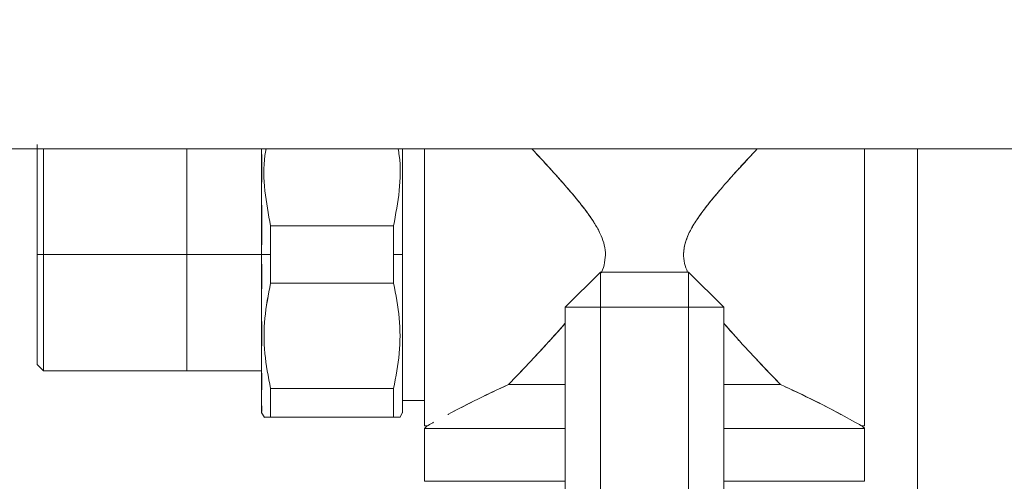
# Model space of a CAD drawing. Units: millimetres. Extents: x 20 to 381, y 24 to 271.
# Drawn here: x 145 to 151, y 220 to 222 of the extents above; entities that cross this region are included whole.
import ezdxf

# ---------------------------------------------------------------- set-up
doc = ezdxf.new("R2010")
doc.units = ezdxf.units.MM
doc.styles.add('SLDTEXTSTYLE2', font='TXT', dxfattribs={"width": 0.605})
doc.dimstyles.new('SLDDIMSTYLE1', dxfattribs={"dimtxt": 3, "dimasz": 2.5, "dimexe": 0, "dimexo": 0.0625, "dimgap": 0.75, "dimtad": 1, "dimlfac": 20, "dimrnd": 1e-09, "dimzin": 12, "dimdsep": 46, "dimtxsty": 'SLDTEXTSTYLE2', "dimsah": 1, "dimcen": 0.09, "dimadec": 0, "dimazin": 3, "dimtfac": 1, "dimtofl": 0, "dimtmove": 0, "dimatfit": 3, "dimfxl": 1, "dimfrac": 2, "dimtolj": 1, "dimtzin": 12, "dimarcsym": 0})

# ---------------------------------------------------------------- blocks, each defined once
blk = doc.blocks.new('_D_2')
at = {"color": 7, "linetype": 'Continuous', "lineweight": 0}
blk.add_line((133.3833, 237.126), (163.3833, 237.126), dxfattribs=at)
for points in [[(133.3833, 237.126), (135.8833, 236.816), (135.8833, 237.436)], [(163.3833, 237.126), (160.8833, 237.436), (160.8833, 236.816)]]:
    blk.add_solid(points, dxfattribs=at)
at = {"color": 7, "linetype": 'Continuous', "lineweight": 0, "insert": (143.5708, 240.9932, 10.7604), "char_height": 3, "attachment_point": 1, "style": 'SLDTEXTSTYLE2'}
blk.add_mtext('600', dxfattribs=at)

msp = doc.modelspace()

# ---------------------------------------------------------------- linework, layer by layer
at = {"color": 7, "linetype": 'Continuous', "lineweight": 15}
for p, q in [((133.38325, 221.39198), (163.38326, 221.39198)), ((149.88326, 221.22872), (149.88325, 221.22872)), ((147.20774, 220.95507), (146.50877, 220.95507)), ((146.5088, 220.95506), (146.50878, 220.79198)), ((147.20773, 220.79198), (147.2077, 220.95506)), ((147.25826, 220.79198), (147.25826, 220.95593)), ((145.21826, 220.79198), (145.18326, 220.79198)), ((146.45825, 220.79198), (145.21825, 220.79198)), ((146.45826, 220.79198), (146.45825, 220.79198)), ((146.45826, 220.79198), (146.50878, 220.79198)), ((146.50878, 220.79198), (146.5088, 220.6289)), ((147.2077, 220.6289), (147.20773, 220.79198)), ((147.25825, 220.79198), (147.20773, 220.79198)), ((147.25825, 220.79198), (147.25826, 220.79198)), ((148.18325, 220.49198), (148.38326, 220.69198)), ((148.88325, 220.69198), (148.38326, 220.69198)), ((148.38326, 220.49198), (148.38326, 220.69198)), ((148.38326, 220.69198), (148.38326, 220.49198)), ((148.38326, 220.69198), (148.38326, 220.49198)), ((149.08325, 220.49198), (148.88325, 220.69198)), ((148.88325, 220.49198), (148.88325, 220.69198)), ((148.88325, 220.49198), (148.88325, 220.69198)), ((148.88325, 220.69198), (148.88325, 220.49198)), ((147.20774, 220.62889), (146.50877, 220.62889)), ((146.50877, 220.62889), (147.20774, 220.62889)), ((148.18325, 220.49198), (148.38326, 220.49198)), ((148.18325, 216.89198), (148.18325, 220.49198)), ((148.38326, 220.49198), (148.18325, 220.49198)), ((148.38326, 220.49198), (148.18325, 220.49198)), ((148.38326, 219.15535), (148.38326, 220.49198)), ((148.38326, 220.49198), (148.88325, 220.49198)), ((148.88325, 220.49198), (148.88325, 219.15399)), ((149.08325, 220.49198), (148.88325, 220.49198)), ((149.08325, 220.49198), (148.88325, 220.49198)), ((148.88325, 220.49198), (149.08325, 220.49198)), ((149.08325, 220.49198), (149.08325, 216.89198)), ((145.18327, 220.34933), (145.18327, 220.3081)), ((149.88325, 220.35524), (149.88326, 220.35524)), ((145.18304, 220.16625), (145.21851, 220.13078)), ((145.21825, 220.13104), (146.45825, 220.13104)), ((146.49645, 220.10707), (146.49646, 220.10707)), ((147.20774, 220.03007), (146.50877, 220.03007)), ((147.83327, 220.03936), (147.83327, 220.03901)), ((149.43324, 220.03898), (149.43324, 220.03901)), ((147.38326, 219.96077), (147.25826, 219.96077)), ((146.45795, 219.89251), (146.47374, 219.86516)), ((147.24279, 219.86518), (147.25856, 219.89251)), ((146.50877, 219.86698), (147.20774, 219.86698)), ((147.20774, 219.86698), (146.50877, 219.86698)), ((149.75056, 219.88149), (149.83149, 219.83738)), ((147.39825, 219.81699), (147.38326, 219.81699)), ((147.38326, 219.80197), (147.39826, 219.81697)), ((147.38327, 219.50198), (147.38327, 219.80198)), ((149.88325, 219.81699), (149.86825, 219.81699)), ((149.86825, 219.81697), (149.88325, 219.80197)), ((149.88324, 219.80198), (149.88324, 219.50198)), ((149.88325, 219.80823), (149.88325, 219.50197))]:
    msp.add_line(p, q, dxfattribs=at)
at = {"color": 8, "linetype": 'Continuous', "lineweight": 15}
msp.add_line((150.18325, 221.39198), (150.18325, 214.65198), dxfattribs=at)
at = {"color": 7, "linetype": 'Continuous', "lineweight": 15, "flags": 128}
for points in [[(145.18326, 220.79198), (145.18328, 220.8627), (145.18329, 220.91728), (145.18328, 220.97019), (145.18327, 221.03547), (145.18327, 221.08493), (145.18328, 221.13243), (145.18329, 221.18404), (145.18328, 221.20956), (145.18328, 221.22216), (145.18327, 221.22842), (145.18327, 221.23153), (145.18327, 221.23308), (145.18327, 221.23386), (145.18327, 221.23425), (145.18327, 221.23444), (145.18327, 221.23454), (145.18327, 221.23459), (145.18327, 221.23461), (145.18327, 221.23462), (145.18327, 221.23463), (145.18327, 221.23463), (145.18327, 221.23463), (145.18327, 221.23464), (145.18327, 221.23464), (145.18327, 221.23464), (145.18327, 221.24316), (145.18327, 221.27225), (145.18328, 221.31506), (145.1833, 221.35135), (145.18329, 221.37362), (145.18328, 221.38766), (145.18327, 221.39198)], [(147.25825, 221.39198), (147.25825, 221.35943), (147.25824, 221.32265), (147.25824, 221.30372), (147.25823, 221.29413), (147.25823, 221.28931), (147.25822, 221.28689), (147.25822, 221.28567), (147.25822, 221.28507), (147.25822, 221.28476), (147.25822, 221.28461), (147.25822, 221.28454), (147.25822, 221.2845), (147.25822, 221.28448), (147.25822, 221.28447), (147.25822, 221.28446), (147.25822, 221.28446), (147.25822, 221.28446), (147.25822, 221.28446), (147.25822, 221.28444), (147.25822, 221.28441), (147.25822, 221.28437), (147.25822, 221.28429), (147.25822, 221.28409), (147.25822, 221.28361), (147.25822, 221.28233), (147.25822, 221.27867), (147.25823, 221.26777), (147.25823, 221.23385), (147.25824, 221.21246), (147.25824, 221.18699), (147.25825, 221.15731), (147.25825, 221.12326), (147.25825, 221.04068), (147.25824, 220.99845), (147.25824, 220.97715), (147.25823, 220.96646), (147.25823, 220.96111), (147.25823, 220.95843), (147.25823, 220.95709), (147.25823, 220.95641), (147.25823, 220.95608), (147.25823, 220.95591), (147.25823, 220.95583), (147.25823, 220.95579), (147.25823, 220.95576), (147.25823, 220.95575), (147.25823, 220.95575), (147.25823, 220.95575), (147.25823, 220.95575), (147.25823, 220.95574), (147.25823, 220.95574), (147.25822, 220.90105), (147.25825, 220.79198)], [(145.21826, 220.79198), (145.21828, 220.71731), (145.21829, 220.65968), (145.21828, 220.60381), (145.21827, 220.53488), (145.21827, 220.48265), (145.21829, 220.43249), (145.21829, 220.378), (145.21828, 220.35106), (145.21828, 220.33775), (145.21827, 220.33114), (145.21827, 220.32785), (145.21827, 220.32621), (145.21827, 220.32539), (145.21827, 220.32499), (145.21827, 220.32478), (145.21827, 220.32468), (145.21827, 220.32463), (145.21827, 220.3246), (145.21827, 220.32459), (145.21827, 220.32458), (145.21827, 220.32458), (145.21827, 220.32458), (145.21827, 220.32458), (145.21827, 220.32458), (145.21827, 220.32458), (145.21827, 220.31558), (145.21827, 220.29238), (145.21828, 220.259), (145.21829, 220.21934), (145.2183, 220.19627), (145.21829, 220.17782), (145.21828, 220.163), (145.21825, 220.15094), (145.21825, 220.14496), (145.21828, 220.13578), (145.21829, 220.13198), (145.2183, 220.131)], [(146.45825, 219.89198), (146.45826, 219.89576), (146.45827, 219.90047), (146.45828, 219.90351), (146.45828, 219.90521), (146.45828, 219.9061), (146.45828, 219.90656), (146.45828, 219.90679), (146.45828, 219.9069), (146.45828, 219.90696), (146.45828, 219.90699), (146.45828, 219.90701), (146.45828, 219.90701), (146.45828, 219.90702), (146.45828, 219.90702), (146.45828, 219.90702), (146.45828, 219.90702), (146.45828, 219.90702), (146.45828, 219.90702), (146.45828, 219.90702), (146.45828, 219.90702), (146.45828, 219.90703), (146.45828, 219.90704), (146.45828, 219.90706), (146.45828, 219.90713), (146.45828, 219.90735), (146.45828, 219.90806), (146.45828, 219.91038), (146.45828, 219.91871), (146.45827, 219.9271), (146.45826, 219.93895), (146.45826, 219.95517), (146.45826, 219.99287), (146.45826, 220.0148), (146.45827, 220.0265), (146.45828, 220.03254), (146.45828, 220.0356), (146.45828, 220.03715), (146.45828, 220.03792), (146.45828, 220.03831), (146.45828, 220.0385), (146.45828, 220.0386), (146.45828, 220.03865), (146.45828, 220.03867), (146.45828, 220.03868), (146.45828, 220.03869), (146.45828, 220.03869), (146.45828, 220.0387), (146.45828, 220.0387), (146.45828, 220.0387), (146.45828, 220.03871), (146.45828, 220.03873), (146.45828, 220.03875), (146.45828, 220.03881), (146.45828, 220.03893), (146.45828, 220.03925), (146.45828, 220.0401), (146.45828, 220.04253), (146.45828, 220.04989), (146.45828, 220.0734), (146.45827, 220.08867), (146.45827, 220.10725), (146.45826, 220.12945), (146.45826, 220.15558), (146.45826, 220.22453), (146.45826, 220.26131), (146.45828, 220.28024), (146.45828, 220.28983), (146.45828, 220.29465), (146.45828, 220.29707), (146.45828, 220.29829), (146.45828, 220.29889), (146.45828, 220.2992), (146.45828, 220.29935), (146.45828, 220.29942), (146.45828, 220.29946), (146.45828, 220.29948), (146.45828, 220.29949), (146.45828, 220.2995), (146.45828, 220.2995), (146.45828, 220.2995), (146.45828, 220.2995), (146.45828, 220.29952), (146.45828, 220.29954), (146.45828, 220.29958), (146.45828, 220.29967), (146.45828, 220.29987), (146.45828, 220.30035), (146.45828, 220.30163), (146.45828, 220.30529), (146.45828, 220.31619), (146.45828, 220.35011), (146.45827, 220.37151), (146.45827, 220.39697), (146.45826, 220.42665), (146.45826, 220.46069), (146.45826, 220.54328), (146.45826, 220.58551), (146.45827, 220.60681), (146.45828, 220.6175), (146.45828, 220.62285), (146.45828, 220.62553), (146.45828, 220.62688), (146.45828, 220.62755), (146.45828, 220.62788), (146.45828, 220.62805), (146.45828, 220.62813), (146.45828, 220.62817), (146.45828, 220.6282), (146.45828, 220.62821), (146.45828, 220.62821), (146.45828, 220.62821), (146.45828, 220.62821), (146.45828, 220.62821), (146.45828, 220.62822), (146.45828, 220.68291), (146.45826, 220.79198)]]:
    msp.add_lwpolyline(points, dxfattribs=at)
at = {"color": 7, "linetype": 'Continuous', "lineweight": 15}
msp.add_arc((150.01824, 215.25678), 5.25825, 114.22561, 118.41993, dxfattribs=at)
for points, knots in [([(145.18325, 221.418), (145.18325, 221.418), (145.18325, 221.42024), (145.18325, 221.40969), (145.18325, 221.37756), (145.18325, 221.31904), (145.18325, 221.23782), (145.18325, 221.13768), (145.18325, 221.02549), (145.18325, 220.90881), (145.18325, 220.83016), (145.18325, 220.79198)], [0, 0, 0, 0, 0.0000258, 0.116539, 0.2400305, 0.3686575, 0.5000129, 0.6313684, 0.7599953, 0.8834869, 1, 1, 1, 1]), ([(145.18325, 220.189), (145.18325, 220.1927), (145.18325, 220.20011), (145.18325, 220.25846), (145.18325, 220.35012), (145.18325, 220.47581), (145.18325, 220.62779), (145.18325, 220.79198), (145.18325, 220.95617), (145.18325, 221.10815), (145.18325, 221.23384), (145.18325, 221.3255), (145.18325, 221.38385), (145.18325, 221.39126), (145.18325, 221.39496)], [0, 0, 0, 0, 0.080029, 0.1600312, 0.2400623, 0.326699, 0.4133555, 0.5000002, 0.5866441, 0.6733012, 0.7599374, 0.8399689, 0.9199711, 1, 1, 1, 1]), ([(145.21825, 220.79198), (145.21825, 220.84733), (145.21825, 220.958), (145.21825, 221.11415), (145.21825, 221.25159), (145.21825, 221.34915), (145.21825, 221.38143), (145.21825, 221.39198)], [0, 0, 0, 0, 0.2170009, 0.4339261, 0.6509326, 0.8858485, 1, 1, 1, 1]), ([(145.2183, 221.39198), (145.2183, 221.38656), (145.2183, 221.36898), (145.2183, 221.31226), (145.21829, 221.2185), (145.21829, 221.09729), (145.21829, 220.98852), (145.21828, 220.90057), (145.21828, 220.83755), (145.21826, 220.80422), (145.21826, 220.79198)], [0, 0, 0, 0, 0.0559223, 0.181384, 0.405457, 0.5945926, 0.7486261, 0.867588, 0.9513951, 1, 1, 1, 1]), ([(146.03325, 220.13095), (146.03325, 220.1331), (146.03325, 220.13752), (146.03325, 220.1743), (146.03325, 220.23528), (146.03325, 220.32126), (146.03325, 220.42694), (146.03325, 220.54542), (146.03325, 220.66861), (146.03325, 220.79198), (146.03325, 220.91535), (146.03325, 221.03851), (146.03325, 221.15714), (146.03325, 221.26222), (146.03325, 221.34357), (146.03325, 221.37749), (146.03325, 221.39198)], [0, 0, 0, 0, 0.0673759, 0.1387876, 0.2131682, 0.2891273, 0.3650859, 0.4394669, 0.5108783, 0.5782543, 0.6456302, 0.7170416, 0.7914219, 0.8673811, 0.9433396, 1, 1, 1, 1]), ([(146.45826, 220.79198), (146.45827, 220.84852), (146.45829, 220.96158), (146.45827, 221.08046), (146.45825, 221.15109), (146.45825, 221.17846), (146.45828, 221.20884), (146.45829, 221.24987), (146.45828, 221.29679), (146.45828, 221.34511), (146.45826, 221.3757), (146.45826, 221.39059), (146.45826, 221.39198)], [0, 0, 0, 0, 0.25809009, 0.51613475, 0.56194917, 0.60776502, 0.6535823, 0.71685772, 0.8214811, 0.90637121, 0.99125136, 1, 1, 1, 1]), ([(146.45825, 221.39198), (146.45825, 221.35728), (146.45825, 221.29981), (146.45825, 221.20653), (146.45825, 221.0986), (146.45825, 220.9599), (146.45825, 220.84686), (146.45825, 220.79198)], [0, 0, 0, 0, 0.2101694, 0.3480606, 0.4859932, 0.7504701, 1, 1, 1, 1]), ([(146.48287, 221.39198), (146.48074, 221.37949), (146.46734, 221.30107), (146.47171, 221.15329), (146.49641, 221.02129), (146.5088, 220.95506)], [0, 0, 0, 0, 0.0862068, 0.5415026, 1, 1, 1, 1]), ([(146.50877, 220.95507), (146.49639, 221.0213), (146.47171, 221.15328), (146.46745, 221.30102), (146.48081, 221.37946), (146.48294, 221.39198)], [0, 0, 0, 0, 0.4585194, 0.9135924, 1, 1, 1, 1]), ([(147.2077, 220.95506), (147.2201, 221.02135), (147.2448, 221.15341), (147.24919, 221.30117), (147.23579, 221.37955), (147.23366, 221.39198)], [0, 0, 0, 0, 0.4588689, 0.9142059, 1, 1, 1, 1]), ([(147.23365, 221.39198), (147.23577, 221.37955), (147.24915, 221.30118), (147.24479, 221.15343), (147.22012, 221.02138), (147.20774, 220.95507)], [0, 0, 0, 0, 0.08584295, 0.54097221, 1, 1, 1, 1]), ([(147.25825, 220.79198), (147.25825, 220.84691), (147.25825, 220.96006), (147.25825, 221.1272), (147.25825, 221.27671), (147.25825, 221.35716), (147.25825, 221.39198)], [0, 0, 0, 0, 0.2496182, 0.5141887, 0.7897563, 1, 1, 1, 1]), ([(147.38326, 219.81699), (147.38326, 219.82295), (147.38326, 219.83485), (147.38326, 219.92933), (147.38326, 220.06459), (147.38326, 220.22748), (147.38326, 220.40207), (147.38326, 220.5929), (147.38326, 220.79189), (147.38326, 220.99142), (147.38326, 221.1806), (147.38326, 221.31685), (147.38326, 221.37905), (147.38326, 221.39198)], [0, 0, 0, 0, 0.11228881, 0.22457074, 0.33685129, 0.42816882, 0.51947775, 0.61079327, 0.70210578, 0.79341762, 0.88473379, 0.97604212, 1, 1, 1, 1]), ([(147.38326, 221.39198), (147.38326, 221.37027), (147.38326, 221.29872), (147.38326, 221.15476), (147.38326, 220.97416), (147.38326, 220.79192), (147.38326, 220.61003), (147.38326, 220.4283), (147.38326, 220.25356), (147.38326, 220.09767), (147.38326, 219.97085), (147.38326, 219.88091), (147.38326, 219.82666), (147.38326, 219.82014), (147.38326, 219.81698)], [0, 0, 0, 0, 0.0393133, 0.1296018, 0.2162866, 0.2980721, 0.3798582, 0.466543, 0.5568315, 0.6490361, 0.7412412, 0.8315297, 0.9182145, 1, 1, 1, 1]), ([(147.99333, 221.39198), (148.01268, 221.37133), (148.05537, 221.32576), (148.12187, 221.25294), (148.18966, 221.17649), (148.25131, 221.10357), (148.30551, 221.03417), (148.34946, 220.97095), (148.38166, 220.91298), (148.40313, 220.85836), (148.41345, 220.80266), (148.40772, 220.74538), (148.39742, 220.70706), (148.38825, 220.68898), (148.3879, 220.68827)], [0, 0, 0, 0, 0.1094601, 0.2415953, 0.3628278, 0.4768642, 0.5778473, 0.668626, 0.7413652, 0.8037053, 0.8674723, 0.9308676, 0.9973174, 1, 1, 1, 1]), ([(148.3879, 220.68827), (148.38826, 220.68897), (148.39738, 220.70708), (148.40776, 220.74537), (148.41346, 220.80266), (148.4031, 220.85849), (148.38164, 220.91312), (148.34147, 220.98513), (148.27621, 221.07361), (148.20412, 221.15984), (148.1415, 221.23094), (148.08961, 221.28832), (148.03979, 221.34246), (148.00751, 221.3769), (147.99339, 221.39198)], [0, 0, 0, 0, 0.0026802, 0.0691441, 0.1325558, 0.1963393, 0.2591483, 0.3314478, 0.477271, 0.6372248, 0.7259549, 0.8167767, 0.9198091, 1, 1, 1, 1]), ([(149.27322, 221.39198), (149.24097, 221.35747), (149.17656, 221.28854), (149.0887, 221.19047), (149.01606, 221.10464), (148.96114, 221.03452), (148.91606, 220.96952), (148.88349, 220.91028), (148.86223, 220.85473), (148.85307, 220.7982), (148.85859, 220.74224), (148.8714, 220.70825), (148.87753, 220.69198)], [0, 0, 0, 0, 0.1821802, 0.3639133, 0.4750463, 0.5804736, 0.6744433, 0.7478651, 0.8116877, 0.8764225, 0.9408522, 1, 1, 1, 1]), ([(148.87753, 220.69198), (148.8714, 220.70825), (148.85859, 220.74223), (148.8541, 220.78837), (148.85754, 220.8263), (148.86417, 220.85682), (148.87561, 220.89022), (148.89245, 220.92675), (148.91957, 220.9745), (148.95973, 221.03247), (149.0145, 221.1027), (149.07044, 221.16895), (149.12551, 221.23145), (149.17871, 221.29032), (149.22854, 221.34441), (149.26042, 221.37841), (149.27315, 221.39198)], [0, 0, 0, 0, 0.0591552, 0.1235891, 0.1551477, 0.1884524, 0.2296349, 0.2752846, 0.3257803, 0.4178998, 0.5184245, 0.6363365, 0.7245592, 0.81815, 0.9273815, 1, 1, 1, 1]), ([(149.88325, 221.39198), (149.88325, 221.37905), (149.88325, 221.31685), (149.88325, 221.1806), (149.88325, 220.99142), (149.88325, 220.79189), (149.88325, 220.5929), (149.88325, 220.40207), (149.88325, 220.22748), (149.88325, 220.06459), (149.88325, 219.92933), (149.88325, 219.83485), (149.88325, 219.82295), (149.88325, 219.81699)], [0, 0, 0, 0, 0.02395788, 0.11526621, 0.20658238, 0.29789422, 0.38920673, 0.48052225, 0.57183118, 0.66314871, 0.77542926, 0.88771119, 1, 1, 1, 1]), ([(149.88325, 219.81698), (149.88325, 219.82014), (149.88325, 219.82666), (149.88325, 219.88091), (149.88325, 219.97085), (149.88325, 220.09767), (149.88325, 220.25356), (149.88325, 220.4283), (149.88325, 220.61003), (149.88325, 220.79192), (149.88325, 220.97416), (149.88325, 221.15476), (149.88325, 221.29872), (149.88325, 221.37027), (149.88325, 221.39198)], [0, 0, 0, 0, 0.0817855, 0.1684703, 0.2587588, 0.3509639, 0.4431685, 0.533457, 0.6201418, 0.7019279, 0.7837134, 0.8703982, 0.9606867, 1, 1, 1, 1]), ([(146.50877, 220.79198), (146.50877, 220.82258), (146.50877, 220.87723), (146.50877, 220.93128), (146.50877, 220.95507)], [0, 0, 0, 0, 0.55997, 1, 1, 1, 1]), ([(147.20774, 220.95507), (147.20774, 220.92477), (147.20774, 220.87066), (147.20774, 220.81602), (147.20774, 220.79198)], [0, 0, 0, 0, 0.5599601, 1, 1, 1, 1]), ([(145.18325, 220.79198), (145.18325, 220.7538), (145.18325, 220.67515), (145.18325, 220.55847), (145.18325, 220.44627), (145.18325, 220.34618), (145.18325, 220.26475), (145.18325, 220.207), (145.18325, 220.17217), (145.18325, 220.16799), (145.18325, 220.16596)], [0, 0, 0, 0, 0.1165189, 0.240018, 0.36865, 0.5000131, 0.6313742, 0.7600075, 0.8835056, 1, 1, 1, 1]), ([(145.1833, 220.166), (145.1833, 220.16779), (145.1833, 220.17127), (145.1833, 220.20595), (145.18329, 220.27612), (145.18329, 220.38828), (145.18328, 220.50279), (145.18329, 220.60585), (145.18328, 220.68914), (145.18328, 220.74882), (145.18327, 220.78039), (145.18326, 220.79198)], [0, 0, 0, 0, 0.110605, 0.2147923, 0.4035185, 0.5667875, 0.7046015, 0.8168362, 0.9035184, 0.9645833, 1, 1, 1, 1]), ([(145.21825, 220.33204), (145.21825, 220.33451), (145.21825, 220.37141), (145.21825, 220.47246), (145.21825, 220.6253), (145.21825, 220.73641), (145.21825, 220.79198)], [0, 0, 0, 0, 0.0233038, 0.3489102, 0.6743996, 1, 1, 1, 1]), ([(146.45825, 220.79198), (146.45825, 220.73709), (146.45825, 220.62401), (146.45825, 220.45628), (146.45825, 220.29498), (146.45825, 220.15107), (146.45825, 220.05326), (146.45825, 219.99155), (146.45825, 219.94183), (146.45825, 219.90523), (146.45825, 219.88624), (146.45825, 219.89198), (146.45825, 219.89198)], [0, 0, 0, 0, 0.1164945, 0.2399671, 0.3685729, 0.4999071, 0.6312429, 0.6956182, 0.7600128, 0.8834854, 0.9999798, 1, 1, 1, 1]), ([(146.50877, 220.62889), (146.50877, 220.65919), (146.50877, 220.7133), (146.50877, 220.76794), (146.50877, 220.79198)], [0, 0, 0, 0, 0.5599601, 1, 1, 1, 1]), ([(147.20774, 220.79198), (147.20774, 220.76138), (147.20774, 220.70673), (147.20774, 220.65268), (147.20774, 220.62889)], [0, 0, 0, 0, 0.55997902, 1, 1, 1, 1]), ([(147.25825, 220.79198), (147.25824, 220.73544), (147.25822, 220.62238), (147.25825, 220.5035), (147.25825, 220.43287), (147.25825, 220.4055), (147.25822, 220.37512), (147.25822, 220.33408), (147.25823, 220.28722), (147.25824, 220.2387), (147.25824, 220.19578), (147.25826, 220.15365), (147.25826, 220.11279), (147.25824, 220.07899), (147.25822, 220.05218), (147.25823, 220.02661), (147.25824, 219.99944), (147.25826, 219.97461), (147.25825, 219.94567), (147.25823, 219.91795), (147.25822, 219.89674), (147.25826, 219.89022), (147.25825, 219.89387), (147.25824, 219.8994), (147.25823, 219.90265), (147.25823, 219.90408), (147.25823, 219.90436)], [0, 0, 0, 0, 0.1084429, 0.2168658, 0.2361148, 0.2553653, 0.2746172, 0.3012037, 0.3451634, 0.3808317, 0.4164952, 0.4521571, 0.49183, 0.5315064, 0.5550444, 0.579461, 0.6203532, 0.6583187, 0.686645, 0.7621432, 0.8308956, 0.9044805, 0.9571707, 0.9835261, 0.9967048, 1, 1, 1, 1]), ([(147.25825, 219.89198), (147.25825, 219.89198), (147.25825, 219.88876), (147.25825, 219.90394), (147.25825, 219.95012), (147.25825, 220.03426), (147.25825, 220.15102), (147.25825, 220.29499), (147.25825, 220.45627), (147.25825, 220.62402), (147.25825, 220.73709), (147.25825, 220.79198)], [0, 0, 0, 0, 0.000018, 0.1165319, 0.2400251, 0.3686515, 0.5000092, 0.6313654, 0.7599928, 0.883486, 1, 1, 1, 1]), ([(146.5088, 220.6289), (146.49602, 220.56264), (146.47054, 220.43056), (146.47051, 220.22846), (146.496, 220.09636), (146.5088, 220.03008)], [0, 0, 0, 0, 0.3340119, 0.6658058, 1, 1, 1, 1]), ([(146.50877, 220.03007), (146.49598, 220.09634), (146.4705, 220.2284), (146.47068, 220.43053), (146.49604, 220.5626), (146.50877, 220.62889)], [0, 0, 0, 0, 0.3341559, 0.6657999, 1, 1, 1, 1]), ([(147.20771, 220.03008), (147.22051, 220.09642), (147.24601, 220.22858), (147.24599, 220.4307), (147.22049, 220.56271), (147.2077, 220.6289)], [0, 0, 0, 0, 0.3344723, 0.6663037, 1, 1, 1, 1]), ([(147.20774, 220.62889), (147.22049, 220.56269), (147.24592, 220.43069), (147.24601, 220.22855), (147.22053, 220.09642), (147.20774, 220.03007)], [0, 0, 0, 0, 0.33380053, 0.66547972, 1, 1, 1, 1]), ([(148.18325, 220.40081), (148.16889, 220.38439), (148.13659, 220.34745), (148.07775, 220.28262), (148.00805, 220.20735), (147.93161, 220.12631), (147.88453, 220.07702), (147.86061, 220.05199)], [0, 0, 0, 0, 0.1270189, 0.2857631, 0.5218419, 0.7571573, 1, 1, 1, 1]), ([(147.86063, 220.05198), (147.88483, 220.0773), (147.93269, 220.12736), (148.00919, 220.20865), (148.09269, 220.2984), (148.1509, 220.3643), (148.18325, 220.40091)], [0, 0, 0, 0, 0.2457298, 0.4859156, 0.714372, 1, 1, 1, 1]), ([(149.08325, 220.40111), (149.09279, 220.39003), (149.1255, 220.35204), (149.18392, 220.28796), (149.25809, 220.20769), (149.33414, 220.12707), (149.38176, 220.07722), (149.40587, 220.05198)], [0, 0, 0, 0, 0.0845749, 0.2900283, 0.5164647, 0.7551718, 1, 1, 1, 1]), ([(149.4059, 220.05199), (149.38836, 220.07032), (149.35191, 220.10844), (149.29623, 220.16729), (149.23877, 220.22853), (149.18391, 220.28798), (149.13109, 220.34616), (149.0983, 220.38359), (149.08325, 220.40077)], [0, 0, 0, 0, 0.17919927, 0.37251905, 0.53127756, 0.71007258, 0.86692633, 1, 1, 1, 1]), ([(146.50877, 219.86698), (146.50877, 219.89117), (146.50877, 219.93437), (146.50877, 220.00082), (146.50877, 220.03007)], [0, 0, 0, 0, 0.5598647, 1, 1, 1, 1]), ([(146.5088, 220.03008), (146.50879, 219.99703), (146.50878, 219.93093), (146.50878, 219.8883), (146.50878, 219.86698)], [0, 0, 0, 0, 0.5000517, 1, 1, 1, 1]), ([(147.20773, 219.86698), (147.20773, 219.8883), (147.20772, 219.93093), (147.20772, 219.99703), (147.20771, 220.03008)], [0, 0, 0, 0, 0.49994832, 1, 1, 1, 1]), ([(147.20774, 220.03007), (147.20774, 219.99331), (147.20774, 219.92766), (147.20774, 219.88553), (147.20774, 219.86698)], [0, 0, 0, 0, 0.5598662, 1, 1, 1, 1]), ([(147.86061, 220.05199), (147.79484, 220.02147), (147.66971, 219.96342), (147.55154, 219.9009), (147.51697, 219.88205), (147.51595, 219.88149)], [0, 0, 0, 0, 0.5181256, 0.9858005, 1, 1, 1, 1]), ([(147.86062, 220.05197), (147.875, 220.05197), (147.93366, 220.05197), (148.03754, 220.05197), (148.14068, 220.05197), (148.18325, 220.05197)], [0, 0, 0, 0, 0.1601038, 0.6533282, 1, 1, 1, 1]), ([(148.18325, 220.05198), (148.14068, 220.05198), (148.03754, 220.05198), (147.93367, 220.05198), (147.875, 220.05198), (147.86063, 220.05198)], [0, 0, 0, 0, 0.3466623, 0.83990106, 1, 1, 1, 1]), ([(149.40587, 220.05198), (149.3915, 220.05198), (149.33284, 220.05198), (149.22896, 220.05198), (149.12582, 220.05198), (149.08325, 220.05198)], [0, 0, 0, 0, 0.16009894, 0.6533377, 1, 1, 1, 1]), ([(149.08325, 220.05197), (149.12582, 220.05197), (149.22897, 220.05197), (149.33285, 220.05197), (149.39151, 220.05197), (149.40589, 220.05197)], [0, 0, 0, 0, 0.3466713, 0.8399059, 1, 1, 1, 1]), ([(149.40589, 220.05197), (149.4713, 220.02161), (149.59627, 219.9636), (149.71461, 219.90109), (149.74941, 219.88209), (149.75056, 219.88147)], [0, 0, 0, 0, 0.5150531, 0.9839999, 1, 1, 1, 1]), ([(149.75026, 219.88165), (149.74921, 219.88223), (149.71443, 219.90116), (149.5963, 219.96368), (149.47132, 220.02165), (149.4059, 220.05199)], [0, 0, 0, 0, 0.0146222, 0.4842236, 1, 1, 1, 1]), ([(149.43324, 220.03901), (149.49139, 220.01193), (149.60943, 219.95695), (149.69917, 219.90896), (149.7447, 219.88461)], [0, 0, 0, 0, 0.4926003, 1, 1, 1, 1]), ([(146.45826, 219.97603), (146.45826, 219.97501), (146.45824, 219.9674), (146.45825, 219.95633), (146.45826, 219.94887), (146.45826, 219.94573)], [0, 0, 0, 0, 0.0822777, 0.613341, 1, 1, 1, 1]), ([(146.50878, 219.86698), (146.49459, 219.86698), (146.47335, 219.86697), (146.47599, 219.86697), (146.47687, 219.86697)], [0, 0, 0, 0, 0.6679641, 1, 1, 1, 1]), ([(146.47693, 219.86698), (146.47605, 219.86698), (146.47342, 219.86698), (146.49462, 219.86698), (146.50877, 219.86698)], [0, 0, 0, 0, 0.3326721, 1, 1, 1, 1]), ([(147.23965, 219.86699), (147.24053, 219.86699), (147.24317, 219.86699), (147.22192, 219.86699), (147.20773, 219.86698)], [0, 0, 0, 0, 0.3322017, 1, 1, 1, 1]), ([(147.20774, 219.86698), (147.22191, 219.86698), (147.24315, 219.86698), (147.24051, 219.86698), (147.23963, 219.86698)], [0, 0, 0, 0, 0.6671266, 1, 1, 1, 1]), ([(147.39826, 219.81697), (147.40014, 219.81815), (147.40221, 219.81944), (147.43254, 219.83598), (147.43521, 219.83743)], [0, 0, 0, 0, 0.9119768, 1, 1, 1, 1]), ([(149.86825, 219.81699), (149.86644, 219.81815), (149.86448, 219.81942), (149.8344, 219.83579), (149.832, 219.8371)], [0, 0, 0, 0, 0.9200624, 1, 1, 1, 1]), ([(148.18325, 219.80197), (148.16769, 219.80197), (148.0707, 219.80197), (147.9104, 219.80197), (147.72049, 219.80197), (147.57147, 219.80197), (147.46469, 219.80197), (147.39612, 219.80197), (147.38755, 219.80197), (147.38326, 219.80197)], [0, 0, 0, 0, 0.0324746, 0.2024208, 0.372359, 0.5292691, 0.6861836, 0.8430861, 1, 1, 1, 1]), ([(147.38327, 219.80198), (147.38755, 219.80198), (147.39613, 219.80198), (147.46469, 219.80198), (147.57148, 219.80198), (147.7205, 219.80198), (147.9104, 219.80198), (148.07071, 219.80198), (148.16769, 219.80198), (148.18325, 219.80198)], [0, 0, 0, 0, 0.1569141, 0.3138178, 0.4707326, 0.6276422, 0.7975818, 0.9675293, 1, 1, 1, 1]), ([(149.08325, 219.80198), (149.09881, 219.80198), (149.1958, 219.80198), (149.3561, 219.80198), (149.54601, 219.80198), (149.69503, 219.80198), (149.80182, 219.80198), (149.87039, 219.80198), (149.87895, 219.80198), (149.88324, 219.80198)], [0, 0, 0, 0, 0.0324745, 0.202418, 0.3723572, 0.5292689, 0.6861833, 0.8430867, 1, 1, 1, 1]), ([(149.88325, 219.80197), (149.87896, 219.80197), (149.87038, 219.80197), (149.80182, 219.80197), (149.69503, 219.80197), (149.54602, 219.80197), (149.35611, 219.80197), (149.1958, 219.80197), (149.09881, 219.80197), (149.08325, 219.80197)], [0, 0, 0, 0, 0.156914, 0.3138164, 0.4707306, 0.627638, 0.797576, 0.9675255, 1, 1, 1, 1]), ([(148.18325, 219.50198), (148.16769, 219.50198), (148.07071, 219.50198), (147.9104, 219.50198), (147.7205, 219.50198), (147.57148, 219.50198), (147.46469, 219.50198), (147.39613, 219.50198), (147.38755, 219.50198), (147.38327, 219.50198)], [0, 0, 0, 0, 0.0324707, 0.2024182, 0.3723578, 0.5292674, 0.6861822, 0.8430859, 1, 1, 1, 1]), ([(149.88324, 219.50198), (149.87895, 219.50198), (149.87039, 219.50198), (149.80182, 219.50198), (149.69503, 219.50198), (149.54601, 219.50198), (149.3561, 219.50198), (149.1958, 219.50198), (149.09881, 219.50198), (149.08325, 219.50198)], [0, 0, 0, 0, 0.1569133, 0.3138167, 0.4707311, 0.6276428, 0.797582, 0.9675255, 1, 1, 1, 1])]:
    msp.add_open_spline(points, degree=3, knots=knots, dxfattribs=at)

# ---------------------------------------------------------------- dimensions: what is measured, and where the dimension line sits
at = {"color": 7, "linetype": 'Continuous', "lineweight": 0}
dim = msp.add_linear_dim(base=(163.38325, 237.12595), p1=(133.38325, 221.39198), p2=(163.38325, 221.39198), dimstyle='SLDDIMSTYLE1', dxfattribs=at)
dim.commit()
dim.dimension.update_dxf_attribs({"geometry": '_D_2', "text_midpoint": (148.38325, 237.12595), "dimtype": 160})

doc.saveas('drawing.dxf')
